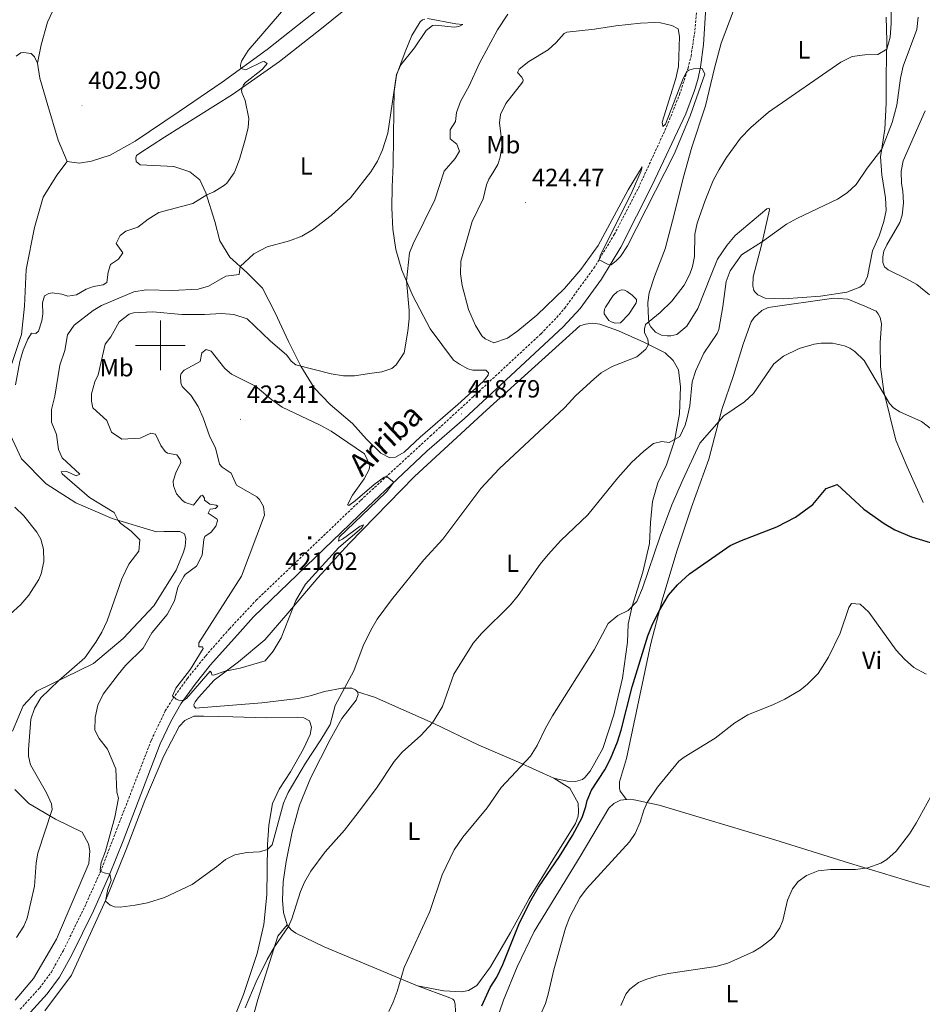
# Model space of a CAD drawing. Units: metres. Extents: x 582973 to 587464, y 4705399 to 4708424.
# Drawn here: x 586443 to 586806, y 4706735 to 4707131 of the extents above; entities that cross this region are included whole.
import ezdxf
from ezdxf.enums import TextEntityAlignment as Align

# ---------------------------------------------------------------- set-up
doc = ezdxf.new("R2010")
doc.units = ezdxf.units.M
doc.header["$MEASUREMENT"] = 0
doc.linetypes.add('TRAZOSX2', pattern=[1.5, 1, -0.5])
for name, color, linetype, lineweight in [('Carátula', 7, 'Continuous', 5), ('Level 12', 142, 'Continuous', 0), ('Level 15', 1, 'Continuous', 0), ('Level 21', 19, 'Continuous', 0), ('Level 36', 19, 'Continuous', 40), ('Level 37', 92, 'Continuous', 0), ('Level 4', 36, 'Continuous', 30), ('Level 41', 39, 'Continuous', 0), ('Level 44', 19, 'Continuous', 0), ('Level 5', 36, 'Continuous', 0), ('Level 51', 144, 'Continuous', 13), ('Level 63', 7, 'Continuous', 0), ('Level 7', 1, 'Continuous', 0)]:
    doc.layers.add(name, color=color, linetype=linetype, lineweight=lineweight)
doc.styles.add('Arial', font='ARIAL.TTF', dxfattribs={"height": 0.2})

# ---------------------------------------------------------------- blocks, each defined once
blk = doc.blocks.new('5CASET')
at = {"layer": 'Carátula', "linetype": 'Continuous', "lineweight": 5}
blk.add_hatch(color=232, dxfattribs=at).paths.add_polyline_path([(4.5, -3.7), (-4.5, -3.7), (-4.5, 3.7), (4.5, 3.7)])
at = {"layer": 'Carátula', "color": 1, "linetype": 'Continuous', "lineweight": 5}
for p, q in [((6.1, 3.7), (-6.1, 3.7)), ((6.1, 3.7), (-6.1, 3.7)), ((-4.5, 5.3), (-4.5, -5.3)), ((-4.5, 5.3), (-4.5, -5.3)), ((4.5, -5.3), (4.5, 5.3)), ((4.5, -5.3), (4.5, 5.3)), ((-6.1, -3.7), (6.1, -3.7)), ((-6.1, -3.7), (6.1, -3.7))]:
    blk.add_line(p, q, dxfattribs=at)
blk.add_3dface([(-4.5, -3.7), (4.5, -3.7), (4.5, 3.7), (-4.5, 3.7)], dxfattribs=at)
blk = doc.blocks.new('5PATER')
at = {"layer": 'Carátula', "linetype": 'Continuous', "lineweight": 5}
h = blk.add_hatch(color=250, dxfattribs=at)
edge = h.paths.add_edge_path()
edge.add_ellipse((0, 0), major_axis=(-1.33, -1.34), ratio=0.999422, start_angle=0, end_angle=360)

msp = doc.modelspace()

# ---------------------------------------------------------------- linework, layer by layer
at = {"layer": 'Level 12', "color": 142, "linetype": 'Continuous', "lineweight": 0}
msp.add_polyline3d([(586683.62, 4707021.58, 417.8), (586685.23, 4707022.36, 417.8), (586686.46, 4707022.24, 417.8), (586687.56, 4707021.72, 417.8), (586689.62, 4707020.19, 417.8), (586691.28, 4707018.45, 417.8), (586691.3, 4707017.63, 417.8), (586691.17, 4707017.09, 417.8), (586690.84, 4707016.4, 417.8), (586688.26, 4707012.55, 417.8), (586684.92, 4707009.09, 417.8), (586682.74, 4707008.99, 417.8), (586681.1, 4707009.51, 417.8), (586680.21, 4707010.03, 417.8), (586678.4, 4707012.65, 417.8), (586678.32, 4707013.33, 417.8), (586678.5, 4707014.56, 417.8), (586678.83, 4707015.38, 417.8), (586682.01, 4707019.99, 417.8), (586683.62, 4707021.58, 417.8)], dxfattribs=at)
at = {"layer": 'Level 21', "color": 19, "linetype": 'Continuous', "lineweight": 0}
msp.add_polyline3d([(586446.46, 4706730.4, 414.09), (586454.51, 4706739.3, 414.02), (586459.45, 4706745.95, 413.97), (586464.32, 4706754.69, 414.09), (586473.09, 4706772.68, 414.49), (586479.49, 4706786.93, 414.98), (586485.1, 4706800.81, 415.78), (586499.93, 4706839.81, 418.53), (586504.14, 4706848.85, 419.24), (586508.25, 4706855.87, 419.91), (586513.94, 4706863.76, 420.49), (586520.19, 4706871.56, 420.76), (586532.02, 4706884.85, 421.04), (586537.37, 4706890.88, 421.16), (586583.25, 4706935.02, 420.55), (586607.15, 4706957.47, 419.32), (586622.2, 4706970.63, 418.8), (586631.35, 4706979, 418.66), (586661.92, 4707007.51, 419.35), (586668.72, 4707014.83, 419.54), (586677.28, 4707026.59, 419.82), (586684.99, 4707039.45, 420.1), (586697.62, 4707064.39, 420.5), (586711.11, 4707093.13, 420.31), (586714.66, 4707102.47, 420.18), (586715.98, 4707106.9, 420.11), (586717.06, 4707111.8, 420), (586718.21, 4707120.99, 419.66), (586720.39, 4707155.19, 417.76)], dxfattribs=at)
at = {"layer": 'Level 21', "color": 19, "linetype": 'TRAZOSX2', "lineweight": 0}
msp.add_polyline3d([(586443.68, 4706733.1, 414.09), (586451.52, 4706741.76, 414.02), (586456.19, 4706748.05, 413.97), (586461.05, 4706756.8, 414.1), (586469.59, 4706774.32, 414.49), (586475.92, 4706788.42, 414.98), (586496.37, 4706841.35, 418.53), (586501.97, 4706853.02, 419.44), (586505.02, 4706858.02, 419.91), (586510.87, 4706866.11, 420.49), (586518.22, 4706875.22, 420.79), (586527.79, 4706886.07, 421.01), (586531.93, 4706890.5, 421.07), (586538.52, 4706897.56, 421.17), (586580.57, 4706937.82, 420.55), (586608.48, 4706963.49, 419), (586625.81, 4706979.42, 418.54), (586652.99, 4707004.7, 419.14), (586659.27, 4707011.21, 419.48), (586662.52, 4707015, 419.56), (586674.2, 4707031.03, 419.9), (586682.41, 4707044.54, 420.22), (586692.08, 4707063.27, 420.51), (586703.44, 4707087.86, 420.36), (586708.64, 4707100.82, 420.24), (586712.06, 4707111.43, 419.97), (586713.27, 4707116.28, 419.8), (586714.84, 4707126.68, 419.41), (586716.79, 4707149.91, 417.99)], dxfattribs=at)
at = {"layer": 'Level 36', "color": 92, "linetype": 'Continuous', "lineweight": 0}
for points in [[(586462.54, 4707073.88, 402.17), (586467.37, 4707073.25, 402.17), (586472.39, 4707074.11, 402.17), (586479.84, 4707076.42, 402.27), (586489.9, 4707082.16, 402.8), (586507.51, 4707094.08, 403.23), (586524.84, 4707105.8, 404.61), (586542.98, 4707118.95, 405.56), (586561.58, 4707133.74, 406.09), (586582.89, 4707149.43, 406.94), (586606.88, 4707168.01, 408.22), (586622.05, 4707179.82, 408.32), (586635.2, 4707190.17, 409.49), (586647.69, 4707198.68, 410.23), (586658.88, 4707204.3, 411.4), (586671.68, 4707207.51, 412.14), (586688.77, 4707209.43, 413.42), (586695.09, 4707209.61, 413.63), (586698.08, 4707209.52, 414.48), (586702.65, 4707208.99, 414.48)], [(586584.85, 4707143.75, 407.58), (586564.7, 4707127.38, 406.2), (586547.86, 4707114.11, 405.88), (586528.97, 4707100.88, 405.03), (586501.63, 4707083.7, 403.55), (586491.71, 4707077.29, 403.44), (586490.43, 4707076.39, 403.44), (586490.17, 4707075.37, 403.44), (586490.25, 4707073.88, 403.44), (586491.89, 4707072.6, 403.44), (586505.42, 4707071.85, 404.08), (586511.89, 4707069.75, 403.97), (586515.86, 4707066.59, 404.39), (586518.22, 4707061.39, 405.14), (586521.93, 4707049.81, 406.94), (586523.91, 4707042.02, 408.43), (586527.98, 4707035.4, 409.49), (586534.77, 4707029.36, 410.34), (586541.08, 4707022.97, 411.5), (586546.2, 4707013.03, 412.88), (586551.48, 4707001.54, 413.73), (586556.4, 4706991.67, 415), (586561.85, 4706982.9, 415.64), (586568.21, 4706976.26, 416.07), (586577.17, 4706968.53, 417.35), (586582.85, 4706962.3, 418.73), (586588.66, 4706956.69, 418.83), (586592.16, 4706954.85, 418.83), (586594.53, 4706955.09, 418.83), (586597.96, 4706957.12, 418.83), (586604.39, 4706963.07, 418.41), (586619.53, 4706976.25, 417.98), (586629.77, 4706985.46, 418.41), (586631.7, 4706988.01, 418.51), (586631.82, 4706988.96, 418.62), (586630.78, 4706990.03, 418.51), (586629.56, 4706990.08, 418.2), (586625.55, 4706990.01, 418.09), (586623.5, 4706990.59, 418.09), (586620.21, 4706992.44, 417.56), (586617.8, 4706994.1, 417.56), (586608.41, 4707006.71, 416.18), (586601.52, 4707019.92, 415.75), (586597.06, 4707030.25, 414.48), (586594.61, 4707038.5, 413.63), (586593.45, 4707046.77, 413.52), (586593.04, 4707055.26, 412.78), (586593.17, 4707063.76, 411.82), (586593.49, 4707072.61, 411.82), (586593.87, 4707094.5, 410.23), (586594.01, 4707102.11, 410.02), (586594.85, 4707108.65, 410.02), (586598.37, 4707117.96, 409.49), (586601.04, 4707124.53, 409.59), (586604.42, 4707130.09, 409.7), (586605.35, 4707130.86, 409.7), (586606.3, 4707131.21, 409.91)], [(586457.85, 4707136.72, 404.5), (586454.58, 4707129.96, 403.54), (586452.09, 4707120.84, 403.01), (586450.61, 4707113.42, 403.44)], [(586696.47, 4707021.19, 415.99), (586698.53, 4707027.75, 416.31), (586702.84, 4707038.77, 416.84), (586706.6, 4707053.17, 416.42), (586710.03, 4707067.23, 416.74), (586713.63, 4707079.67, 417.59), (586719.06, 4707096.34, 418.12), (586722.68, 4707111.43, 418.54), (586725.43, 4707121.47, 419.07), (586730.24, 4707134.19, 419.18)], [(586791.73, 4707131.97, 416.1), (586791.96, 4707122.46, 415.46), (586791.66, 4707108.45, 413.55), (586791.71, 4707097.37, 412.7)], [(586442.02, 4707116.32, 403.33), (586443.98, 4707117.57, 403.33), (586445.06, 4707117.78, 403.33), (586448.05, 4707117.33, 403.44), (586449.36, 4707115.99, 403.44), (586450.61, 4707113.42, 403.44)], [(586450.61, 4707113.42, 403.44), (586451.55, 4707107.39, 403.44), (586454.71, 4707096.41, 403.23), (586458.99, 4707082.53, 402.48), (586462.54, 4707073.88, 402.17)], [(586791.71, 4707097.37, 412.7), (586791.14, 4707086.96, 411), (586789.42, 4707075.85, 409.62), (586789.88, 4707068.52, 408.56), (586791.47, 4707059.37, 408.14), (586791.62, 4707054.2, 407.82), (586790.74, 4707049.84, 407.5), (586788.8, 4707044.03, 407.28), (586786.18, 4707038.07, 406.65), (586784.19, 4707027.63, 406.65), (586782.81, 4707024.69, 406.65), (586781.06, 4707023.43, 406.65), (586775.86, 4707021.38, 406.44), (586765.29, 4707019.77, 406.33), (586750.49, 4707018.7, 406.54), (586743.07, 4707018.92, 407.6), (586740.06, 4707020.29, 408.14), (586739.09, 4707021.43, 408.35), (586738.53, 4707022.04, 408.67), (586738.09, 4707024, 408.67), (586738.24, 4707027.61, 408.77), (586741.62, 4707040.31, 409.83), (586744.85, 4707054.5, 411.43), (586744.7, 4707055.11, 411.75), (586743.69, 4707054.89, 411.96), (586730.95, 4707044.2, 412.91), (586727.62, 4707040.21, 413.44), (586723.91, 4707034.64, 413.87), (586721.36, 4707028.34, 414.29), (586716.02, 4707014.79, 413.44), (586711.52, 4707007.71, 413.44), (586707.5, 4707004.31, 413.55), (586705.12, 4707003.86, 413.66), (586703.63, 4707003.84, 414.19), (586701.38, 4707004.14, 414.19), (586698.98, 4707005.25, 414.4), (586697.04, 4707007.47, 414.72), (586696.34, 4707008.95, 415.04), (586696.06, 4707013.5, 415.36), (586695.92, 4707017.23, 416.1), (586696.47, 4707021.19, 415.99)], [(586462.54, 4707073.88, 402.17), (586458.38, 4707068.47, 402.06), (586452.9, 4707059.65, 401.64), (586449.36, 4707047.33, 401.64), (586446.13, 4707030.52, 402.17), (586445.46, 4707015.71, 404.18), (586444.14, 4707004.42, 404.92), (586439.72, 4706991.07, 404.61)], [(586687.27, 4706817.37, 395.6), (586684.76, 4706820.79, 395.6), (586684.47, 4706821.94, 395.71), (586684.45, 4706823.03, 396.24), (586684.49, 4706824.59, 396.24), (586687.26, 4706833.95, 396.77), (586697.08, 4706880.14, 399.43), (586701.68, 4706897.55, 400.17), (586707.6, 4706917.3, 401.34), (586713.49, 4706935, 402.4), (586720.36, 4706954.29, 403.89), (586725.67, 4706974.23, 405.37), (586730.33, 4706987.83, 406.22), (586734.21, 4707000.48, 406.86), (586737.46, 4707009.44, 406.97), (586738.58, 4707011.16, 406.97), (586741.66, 4707014.07, 406.97), (586744.29, 4707015.2, 406.97), (586770.6, 4707018.98, 406.33), (586776.25, 4707018.53, 406.44), (586783.1, 4707015.79, 406.12), (586787.69, 4707013.69, 406.54), (586788.52, 4707012.62, 406.54), (586789.22, 4707011.27, 406.65), (586789.74, 4707008.63, 407.07), (586789.33, 4707001.07, 406.44), (586789.42, 4706991.42, 406.01), (586790.75, 4706981.45, 405.16), (586795.5, 4706961.89, 403.25), (586800.16, 4706951.16, 402.4), (586806.59, 4706936.86, 401.44)], [(586579.19, 4706860.69, 414.53), (586578.36, 4706861.55, 414.64), (586576.99, 4706862.14, 414.85), (586573.11, 4706862.15, 415.06), (586566, 4706860.8, 416.44), (586560.25, 4706859.14, 417.93), (586555.42, 4706858.03, 418.54), (586540.84, 4706856.33, 418.86), (586515.73, 4706854.25, 419.18), (586514.24, 4706854.17, 419.18), (586513.62, 4706854.77, 419.18), (586513.47, 4706855.65, 419.18), (586513.94, 4706856.74, 419.18), (586515.28, 4706858.45, 419.18), (586521.6, 4706865.44, 419.82), (586531.44, 4706872.81, 420.14), (586542.01, 4706881.61, 420.45), (586551.21, 4706892.29, 420.24), (586563.25, 4706906.57, 419.63), (586575.86, 4706920.38, 419.52), (586602.19, 4706947.34, 418.14), (586631.1, 4706974, 417.08), (586668.6, 4707007.81, 417.82), (586670.83, 4707008.59, 417.82), (586673.82, 4707008.91, 417.82), (586676.61, 4707008.55, 417.82), (586684.06, 4707005.82, 416.98), (586694.34, 4707001.31, 415.28), (586702.84, 4706996.97, 414), (586706.08, 4706993.96, 413.36), (586708.19, 4706990.12, 413.04), (586709.05, 4706983.27, 412.62), (586708.56, 4706972.52, 411.24), (586706.63, 4706961.68, 410.28), (586703.46, 4706952.04, 409.86), (586699.92, 4706944.71, 408.9), (586697.73, 4706937.2, 408.37), (586696.92, 4706928.75, 407.84), (586696.52, 4706920.32, 406.99), (586693.86, 4706908.78, 405.93), (586689.54, 4706895.18, 405.19), (586688.03, 4706887.95, 404.55), (586687.68, 4706880.74, 403.91), (586685.68, 4706866.23, 403.17), (586682.26, 4706851.42, 402.64), (586677.8, 4706837.88, 402.53), (586672.78, 4706828.89, 402.21), (586670.52, 4706826.34, 402.11), (586669.58, 4706825.51, 402.11), (586666.8, 4706824.71, 402.11), (586663.47, 4706824.79, 402.74), (586658.08, 4706825.99, 402.96)], [(586438.89, 4706965.86, 404.92), (586444.16, 4706954.37, 406.09), (586454.04, 4706944.35, 407.68), (586466.07, 4706936.65, 408.85), (586480.6, 4706930.35, 409.81), (586498.51, 4706925.09, 411.29), (586501.36, 4706925.18, 411.5), (586504.08, 4706925.21, 412.35), (586507.88, 4706925.11, 412.35), (586509.73, 4706924.25, 412.78), (586510.22, 4706922.35, 412.88), (586509.98, 4706919.16, 412.88), (586509.32, 4706916.84, 412.88), (586506.41, 4706909.68, 412.88), (586497.31, 4706895.33, 412.88), (586485.01, 4706882.1, 412.35), (586473.16, 4706872.07, 411.5), (586450.31, 4706861.04, 409.06), (586444.87, 4706855.08, 408.96), (586440.62, 4706844.92, 408.64)], [(586551, 4706767.01, 410.07), (586549.49, 4706771.95, 410.07), (586549.06, 4706776.97, 410.71), (586549.41, 4706784.39, 411.24), (586550.57, 4706792.5, 411.77), (586552.95, 4706804.43, 411.98), (586555.96, 4706815.16, 411.88), (586560.53, 4706826.25, 412.41), (586568.23, 4706841.6, 413.47), (586572.91, 4706849.97, 414), (586578.63, 4706857.41, 414.11), (586579.48, 4706859.6, 414.21), (586579.19, 4706860.69, 414.53)], [(586658.08, 4706825.99, 402.96), (586643.9, 4706832.41, 405.29), (586628.02, 4706839.22, 407.52), (586609.58, 4706848.15, 409.97), (586586.02, 4706858.56, 413.58), (586579.19, 4706860.69, 414.53)], [(586453.52, 4706732.51, 413.64), (586464.24, 4706746.81, 414.17), (586478.14, 4706777.04, 415.02), (586486.29, 4706797.29, 415.66), (586493.77, 4706817.06, 417.78), (586501.34, 4706834.99, 418.2), (586507.6, 4706846.74, 419.79), (586509.82, 4706849.21, 419.69), (586513.4, 4706850.87, 419.69), (586517.28, 4706850.98, 419.58), (586529.16, 4706850.69, 418.2), (586542.55, 4706850.21, 417.56), (586554.91, 4706850.4, 416.82), (586557.69, 4706850.22, 417.04), (586559.94, 4706849.09, 416.93), (586560.72, 4706846.45, 417.04), (586560.2, 4706843.52, 416.93), (586557.54, 4706837.86, 416.93), (586552.34, 4706828.57, 416.5), (586547.79, 4706821.53, 416.4), (586545.06, 4706815.8, 416.4), (586543.65, 4706807.16, 415.55), (586543.03, 4706799.23, 415.15), (586542.76, 4706779.13, 413.66), (586541.58, 4706767.23, 412.6), (586538.84, 4706755.52, 411.65), (586533.44, 4706739.1, 410.69), (586523.89, 4706715.31, 409.52)], [(586603.28, 4706742.47, 404.13), (586613.92, 4706740.48, 403.38), (586621.2, 4706740.13, 402.96), (586623.77, 4706740.71, 402.85), (586627.14, 4706742.61, 402.43), (586632.65, 4706750.18, 401.15), (586640.71, 4706763.91, 400.09), (586648.23, 4706777.57, 400.3), (586657.69, 4706793.15, 400.3), (586666.82, 4706807.72, 400.62), (586667.93, 4706810.73, 400.83), (586668.1, 4706812.5, 401.36), (586667.84, 4706815.96, 401.79), (586664.54, 4706822.03, 402.21), (586658.08, 4706825.99, 402.96)], [(586441.47, 4706821.43, 408.11), (586447.09, 4706815.85, 408.64), (586457.88, 4706809.57, 410.34), (586468.53, 4706804.31, 412.78), (586471.16, 4706799.65, 413.41), (586471.59, 4706796.73, 413.52), (586471.24, 4706791.7, 413.94), (586458.23, 4706761.22, 412.67), (586449.01, 4706745.44, 412.99), (586441.69, 4706736.81, 412.78)], [(586628.04, 4706690.27, 395.28), (586627.32, 4706692.43, 395.92), (586627.15, 4706694.81, 395.92), (586627.6, 4706699.85, 396.14), (586629.98, 4706712.12, 396.35), (586633.06, 4706722.64, 397.2), (586637.92, 4706736.79, 397.52), (586643.41, 4706750.14, 397.09), (586650.24, 4706764.4, 396.45), (586668.76, 4706794.49, 396.24), (586680.26, 4706813.99, 396.24), (586682.26, 4706815.79, 396.03), (586684.89, 4706817.19, 395.82), (586687.27, 4706817.37, 395.6)], [(586687.27, 4706817.37, 395.6), (586690.46, 4706817.35, 395.39), (586700.49, 4706815.14, 394.65), (586746.89, 4706801.18, 391.04), (586776.88, 4706791.9, 390.4), (586803.47, 4706783.78, 388.91), (586835.08, 4706775.14, 387.64), (586846.9, 4706771.16, 387.35)], [(586513.5, 4706647.16, 405.19), (586516.19, 4706656.28, 405.7), (586532.09, 4706710.84, 407.62), (586539.23, 4706736.99, 408.68), (586547.2, 4706762.47, 410.27), (586551, 4706767.01, 410.07)], [(586603.28, 4706742.47, 404.13), (586565.83, 4706758.15, 408.06), (586554.39, 4706763.67, 409.75), (586552.53, 4706765.07, 409.86), (586551, 4706767.01, 410.07)], [(586612.45, 4706634.48, 397.65), (586617.75, 4706638.78, 397.65), (586622.92, 4706646.21, 398.07), (586625.25, 4706653.32, 397.97), (586625.83, 4706659.31, 398.28), (586625.38, 4706665.7, 399.03), (586622.82, 4706672.59, 398.92), (586616.77, 4706680.23, 399.98), (586611.75, 4706687.76, 400.94), (586610.69, 4706694.2, 401.58), (586611.3, 4706702.23, 402), (586613.18, 4706712.19, 402.64), (586618.54, 4706732.27, 403.49), (586618.5, 4706735.19, 403.49), (586618.06, 4706736.61, 403.38), (586617.51, 4706737.21, 403.38), (586616.28, 4706737.73, 403.38), (586603.28, 4706742.47, 404.13)]]:
    msp.add_polyline3d(points, dxfattribs=at)
at = {"layer": 'Level 4', "color": 36, "linetype": 'Continuous', "lineweight": 30}
msp.add_polyline3d([(586629.19, 4706734.52, 400), (586632.53, 4706741.79, 400), (586635.18, 4706746.05, 400), (586637.61, 4706751.12, 400), (586644.39, 4706767.82, 400), (586648.82, 4706776.79, 400), (586651.97, 4706782.22, 400), (586660.39, 4706794.53, 400), (586665.65, 4706803.02, 400), (586669.51, 4706810.19, 400), (586671, 4706814.56, 400), (586671.5, 4706817.02, 400), (586673.26, 4706821.19, 400), (586678.56, 4706829.37, 400), (586680.96, 4706833.76, 400), (586683.68, 4706840.57, 400), (586685.18, 4706845.34, 400), (586689.65, 4706862.71, 400), (586695.87, 4706883.23, 400), (586697.74, 4706887.86, 400), (586700.66, 4706893.68, 400), (586704.23, 4706899.52, 400), (586707.83, 4706903.8, 400), (586712.58, 4706908.16, 400), (586729.04, 4706919.52, 400), (586733.57, 4706921.6, 400), (586747.74, 4706927.11, 400), (586755.29, 4706930.98, 400), (586762.21, 4706935.99, 400), (586767.54, 4706942.4, 400), (586771.93, 4706944.04, 400), (586782.7, 4706934.16, 400), (586790.84, 4706928.43, 400), (586795.12, 4706925.87, 400), (586801.88, 4706923.06, 400), (586809.38, 4706920.77, 400)], dxfattribs=at)
at = {"layer": 'Level 5', "color": 36, "linetype": 'Continuous', "lineweight": 0}
for points in [[(586550.36, 4707136.07, 405), (586535.3, 4707118.51, 405), (586532.56, 4707114.27, 405), (586532.18, 4707112.71, 405), (586532.4, 4707111.28, 405), (586534.28, 4707110.83, 405), (586540.85, 4707113.95, 405), (586541.73, 4707114.1, 405), (586542.9, 4707113.37, 405), (586541.1, 4707111.1, 405), (586534.26, 4707105.75, 405), (586533.4, 4707104.71, 405), (586532.62, 4707102.66, 405), (586532.7, 4707101.64, 405), (586534.12, 4707098.4, 405), (586535.6, 4707091.16, 405), (586535.32, 4707087.55, 405), (586534.24, 4707083.11, 405), (586531.92, 4707075.29, 405), (586530.17, 4707070.6, 405), (586529.61, 4707069.35, 405), (586526.72, 4707065.24, 405), (586525.76, 4707064.35, 405), (586521.55, 4707061.69, 405), (586518.65, 4707060.48, 405), (586513, 4707057.06, 405), (586499.34, 4707053.36, 405), (586495.03, 4707050.72, 405), (586490.9, 4707047.53, 405), (586486.15, 4707045.96, 405), (586483.86, 4707044.11, 405), (586482.26, 4707040.97, 405), (586484.94, 4707037.26, 405), (586483.13, 4707034.66, 405), (586479.96, 4707032.52, 405), (586478.98, 4707029.39, 405), (586478.54, 4707025.31, 405), (586476.99, 4707024.34, 405), (586473.12, 4707023.63, 405), (586470.21, 4707022.58, 405), (586466.3, 4707020.3, 405), (586462.77, 4707019.79, 405), (586460.39, 4707020.58, 405), (586456.58, 4707021.09, 405), (586455.22, 4707020.87, 405), (586453.4, 4707019.9, 405), (586452.68, 4707017.04, 405), (586452.72, 4707012.69, 405), (586452.41, 4707009.84, 405), (586451.02, 4707005.75, 405), (586450.02, 4707004.72, 405), (586448.18, 4707004.97, 405), (586446.71, 4707002.45, 405), (586444.85, 4706998.08, 405), (586443.56, 4706993.51, 405), (586441.72, 4706984.19, 405)], [(586793.65, 4707135.38, 415), (586793.75, 4707129.4, 415), (586793.22, 4707123.94, 415), (586791.89, 4707119.1, 415), (586788.38, 4707116.93, 415), (586783.15, 4707116.75, 415), (586778.07, 4707116.11, 415), (586773.42, 4707113.92, 415), (586744.39, 4707093.78, 415), (586737.29, 4707087.61, 415), (586733.15, 4707083.33, 415), (586727.48, 4707075.56, 415), (586724.5, 4707070.69, 415), (586722.15, 4707066.28, 415), (586718.89, 4707058.21, 415), (586715.78, 4707049.11, 415), (586714.84, 4707044.75, 415), (586714.65, 4707035.7, 415), (586713.9, 4707031.68, 415), (586712.84, 4707028.67, 415), (586710.56, 4707024.21, 415), (586705.57, 4707017.81, 415), (586700.82, 4707013.17, 415), (586694.92, 4707008.38, 415), (586694.54, 4707006.61, 415), (586694.57, 4707005.18, 415), (586695.91, 4707002.42, 415), (586696.14, 4707000.38, 415), (586695.11, 4706998.51, 415), (586691.44, 4706995.46, 415), (586681.56, 4706991.49, 415), (586677.14, 4706988.9, 415), (586674.2, 4706986.44, 415), (586667.02, 4706979.89, 415), (586662.35, 4706974.85, 415), (586636.12, 4706950.34, 415), (586628.78, 4706942.47, 415), (586613.55, 4706922.03, 415), (586605.84, 4706913.75, 415), (586592.83, 4706897.75, 415), (586587.13, 4706889.88, 415), (586584.6, 4706885.57, 415), (586581.51, 4706879.26, 415), (586577.74, 4706869.14, 415), (586570.3, 4706855.26, 415), (586568.19, 4706847.61, 415), (586564.55, 4706841.43, 415), (586558.32, 4706832.01, 415), (586551.32, 4706820.2, 415), (586549.42, 4706816.02, 415), (586544.88, 4706799.15, 415), (586543, 4706797.29, 415), (586539.84, 4706796.37, 415), (586534.77, 4706796.11, 415), (586529.92, 4706795.23, 415), (586526.14, 4706793.26, 415), (586522.59, 4706790.41, 415), (586512.81, 4706783.25, 415), (586501.66, 4706777.98, 415), (586494.82, 4706775.95, 415), (586489.9, 4706774.91, 415), (586483.83, 4706774.14, 415), (586481.52, 4706774.32, 415), (586479.82, 4706774.98, 415), (586477.91, 4706776.54, 415), (586478.87, 4706781.33, 415), (586480.2, 4706784.85, 415)], [(586607.34, 4707131.38, 410), (586618.73, 4707129.22, 410), (586621.52, 4707129, 410), (586619.97, 4707128.22, 410), (586618.08, 4707127.99, 410), (586610.52, 4707128.74, 410), (586609.36, 4707128.59, 410), (586606.75, 4707126.64, 410), (586602.17, 4707119.63, 410), (586596.65, 4707112.8, 410), (586594.95, 4707108.9, 410), (586591.47, 4707085.32, 410), (586589.26, 4707078.59, 410), (586587.24, 4707074.01, 410), (586584.64, 4707069.72, 410), (586576.45, 4707059.38, 410), (586568.62, 4707052.18, 410), (586561.16, 4707046.46, 410), (586556.86, 4707043.89, 410), (586551.93, 4707042.04, 410), (586542.93, 4707039.65, 410), (586537.54, 4707036.77, 410), (586532.12, 4707031.71, 410), (586531.69, 4707028.44, 410), (586526.33, 4707027.8, 410), (586519.39, 4707023.81, 410), (586515.13, 4707022.65, 410), (586504.94, 4707022.07, 410), (586494.24, 4707022.3, 410), (586489.29, 4707021.59, 410), (586476.3, 4707016.03, 410), (586472.93, 4707013.96, 410), (586465.31, 4707008.18, 410), (586462.7, 4707004.21, 410), (586461.61, 4706997.89, 410), (586459.63, 4706992.09, 410), (586457.58, 4706979.58, 410), (586456.27, 4706974.18, 410), (586456.19, 4706969.17, 410), (586458.21, 4706964.17, 410), (586459.01, 4706958.13, 410), (586460.54, 4706954.82, 410), (586467.6, 4706948.23, 410), (586466.18, 4706947.54, 410), (586462.36, 4706949.33, 410), (586460.12, 4706949.18, 410), (586460.6, 4706948.37, 410), (586471.5, 4706938.9, 410), (586481.4, 4706932.75, 410), (586483, 4706929.64, 410), (586484.11, 4706928.38, 410)], [(586523.13, 4706935.37, 415), (586522.38, 4706935.77, 415), (586519.86, 4706936.16, 415), (586517.8, 4706937.77, 415), (586517.8, 4706938.58, 415), (586516.9, 4706939.8, 415), (586516.29, 4706939.52, 415), (586513.34, 4706935.75, 415), (586509.94, 4706936.81, 415), (586508.84, 4706937.68, 415), (586506.44, 4706940.3, 415), (586505.25, 4706943.55, 415), (586505.17, 4706945.45, 415), (586506.22, 4706948.79, 415), (586508.22, 4706952.89, 415), (586508, 4706954.11, 415), (586506.56, 4706956.06, 415), (586502.81, 4706956.64, 415), (586501.99, 4706957.31, 415), (586500.2, 4706959.8, 415), (586497.98, 4706964.33, 415), (586496.15, 4706964.65, 415), (586491.89, 4706962.71, 415), (586484.49, 4706962.23, 415), (586480.36, 4706965.08, 415), (586478.44, 4706969.77, 415), (586472.89, 4706974.95, 415), (586472.38, 4706977.59, 415), (586472.35, 4706980.58, 415), (586473.72, 4706985.39, 415), (586475, 4706988.21, 415), (586477.86, 4707000.53, 415), (586480.08, 4707003.41, 415), (586483.48, 4707009.42, 415), (586487.45, 4707012.56, 415), (586489.22, 4707013.14, 415), (586496.93, 4707013.47, 415), (586508.6, 4707012.41, 415), (586517.71, 4707012.36, 415), (586524.53, 4707012.76, 415), (586529.53, 4707012.43, 415), (586534.93, 4707010.61, 415), (586544.19, 4707001.8, 415), (586550.82, 4706996.06, 415), (586552.55, 4706993.72, 415), (586554.42, 4706992.18, 415), (586568.68, 4706988.6, 415), (586573.59, 4706987.76, 415), (586577.96, 4706987.82, 415), (586584.11, 4706988.67, 415), (586589.06, 4706989.38, 415), (586593.04, 4706990.74, 415), (586594.79, 4706992.19, 415), (586597.97, 4706997.01, 415), (586599.41, 4707005.67, 415), (586599.98, 4707010.63, 415), (586599.92, 4707014.03, 415), (586598.91, 4707025.98, 415), (586600.14, 4707037.17, 415), (586601.58, 4707040.87, 415), (586610.25, 4707058.48, 415), (586614, 4707070.04, 415), (586618.47, 4707075.07, 415), (586620.18, 4707078.09, 415), (586619.18, 4707080.86, 415), (586616.5, 4707082.99, 415), (586616.5, 4707086.6, 415), (586618.62, 4707089.96, 415), (586619.04, 4707093.64, 415), (586620.59, 4707098.02, 415), (586624.09, 4707104.31, 415), (586628.28, 4707113.44, 415), (586635.47, 4707126.82, 415), (586639.58, 4707133.14, 415)], [(586534.04, 4706733.71, 410), (586538.51, 4706744.17, 410), (586542.98, 4706753.12, 410), (586545.88, 4706758.26, 410), (586551.49, 4706766.39, 410), (586552.86, 4706769.41, 410), (586556.28, 4706780.41, 410), (586557.92, 4706784.24, 410), (586560.41, 4706788.58, 410), (586566.28, 4706796.44, 410), (586573.94, 4706805.11, 410), (586580.8, 4706813.93, 410), (586587.18, 4706822.4, 410), (586593.94, 4706832.71, 410), (586597.21, 4706836.46, 410), (586604.66, 4706843.21, 410), (586609.33, 4706848.26, 410), (586613.43, 4706854.86, 410), (586617.97, 4706867.85, 410), (586625.64, 4706880.28, 410), (586629.04, 4706884.21, 410), (586640.72, 4706895.74, 410), (586643.81, 4706899.42, 410), (586652.57, 4706912.07, 410), (586655.8, 4706915.89, 410), (586660.97, 4706921.53, 410), (586671.81, 4706931.91, 410), (586683.86, 4706946.8, 410), (586689.33, 4706952.94, 410), (586694.28, 4706957.51, 410), (586698.24, 4706960.5, 410), (586701.46, 4706961.35, 410), (586704.52, 4706960.93, 410), (586708.7, 4706963.38, 410), (586710.94, 4706967.91, 410), (586711.77, 4706970.84, 410), (586712.83, 4706975.72, 410), (586713.7, 4706985.35, 410), (586715.25, 4706989.86, 410), (586718.46, 4706996.92, 410), (586723.73, 4707004.76, 410), (586724.42, 4707006.4, 410), (586726.1, 4707015.61, 410), (586727.36, 4707025.62, 410), (586729.05, 4707030, 410), (586733.48, 4707036.47, 410), (586741.97, 4707041.83, 410), (586751.64, 4707048.72, 410), (586756.01, 4707051.15, 410), (586772.07, 4707058.81, 410), (586776.04, 4707061.3, 410), (586779.65, 4707064.69, 410), (586784.09, 4707071.23, 410), (586789.9, 4707078.93, 410), (586794.13, 4707089.61, 410), (586795.99, 4707096.58, 410), (586797.37, 4707107.41, 410), (586798.54, 4707112.27, 410), (586803.97, 4707126.96, 410), (586804.58, 4707131.93, 410)], [(586633.65, 4707069.32, 420), (586632, 4707066.85, 420), (586631.02, 4707064.52, 420), (586629.75, 4707058.85, 420), (586625.35, 4707049.74, 420), (586620.73, 4707033.82, 420), (586620.61, 4707028.82, 420), (586621.23, 4707024.04, 420), (586623.84, 4707014.39, 420), (586626.6, 4707008.02, 420), (586629.19, 4707003.88, 420), (586630.5, 4707002.58, 420), (586634.06, 4707001.08, 420), (586639.47, 4707002.87, 420), (586643.69, 4707005.9, 420), (586651.24, 4707012.21, 420), (586662.44, 4707022.91, 420), (586668.94, 4707030.5, 420), (586675.89, 4707040.17, 420), (586688.01, 4707062.6, 420), (586693.56, 4707071.83, 420), (586693.18, 4707070.19, 420), (586689.59, 4707061.84, 420), (586676.77, 4707036.01, 420), (586676.39, 4707034.44, 420), (586679.75, 4707032.66, 420), (586681.11, 4707032.41, 420), (586683.13, 4707033.94, 420), (586684.93, 4707035.8, 420), (586687.78, 4707040, 420), (586706.51, 4707076.81, 420), (586712.96, 4707092.25, 420), (586718.76, 4707109.08, 420), (586717.78, 4707111.34, 420), (586717, 4707111.5, 420), (586714.28, 4707111.18, 420), (586712.39, 4707110.67, 420), (586711.51, 4707110.11, 420), (586710.13, 4707107.23, 420), (586702.97, 4707088.89, 420), (586701.89, 4707088.06, 420), (586701.66, 4707089.69, 420), (586707.2, 4707107.23, 420), (586708.17, 4707112.15, 420), (586708.56, 4707124.2, 420), (586708.03, 4707127.25, 420), (586705.56, 4707128.64, 420), (586701.05, 4707129.65, 420), (586698.67, 4707129.81, 420), (586692.97, 4707129.51, 420), (586683.02, 4707128.42, 420), (586674.45, 4707127.09, 420), (586663.39, 4707125.95, 420), (586662.24, 4707125.45, 420), (586659.11, 4707121.8, 420), (586655.83, 4707118.82, 420), (586648.09, 4707114.07, 420), (586644.13, 4707111.01, 420), (586643.48, 4707109.64, 420), (586645.27, 4707107.83, 420), (586645.77, 4707106.62, 420), (586645.71, 4707105.94, 420), (586638.86, 4707097.26, 420), (586636.69, 4707092.87, 420), (586636.34, 4707089.53, 420), (586637.3, 4707080.65, 420), (586636.51, 4707075.67, 420), (586635.6, 4707072.66, 420), (586633.65, 4707069.32, 420)], [(586809.14, 4707020.38, 405), (586803.95, 4707024.42, 405), (586799.9, 4707026.8, 405), (586792.49, 4707030.35, 405), (586791.04, 4707031.61, 405), (586790.27, 4707033.37, 405), (586790.3, 4707035.54, 405), (586790.8, 4707037.87, 405), (586791.92, 4707040.47, 405), (586797.11, 4707049.37, 405), (586798.1, 4707052.33, 405), (586798.63, 4707057.3, 405), (586798.35, 4707061.99, 405), (586797.82, 4707065.04, 405), (586797.65, 4707070.06, 405), (586798.55, 4707074.16, 405), (586807.32, 4707094.36, 405)], [(586591.87, 4706732.14, 405), (586593.52, 4706735.9, 405), (586595.22, 4706740.21, 405), (586597.95, 4706749.83, 405), (586608.27, 4706772.38, 405), (586613.25, 4706787.21, 405), (586618.08, 4706797.21, 405), (586621.49, 4706802.31, 405), (586631.29, 4706814.03, 405), (586636.93, 4706822.28, 405), (586648.8, 4706834.87, 405), (586651.43, 4706839.11, 405), (586654.74, 4706846.13, 405), (586657.52, 4706851.08, 405), (586674.38, 4706877.65, 405), (586679.98, 4706888.21, 405), (586683.78, 4706891.46, 405), (586688.02, 4706893.44, 405), (586691.54, 4706897.03, 405), (586693.76, 4706902.36, 405), (586700.83, 4706923.24, 405), (586705.58, 4706935.85, 405), (586709.9, 4706945.95, 405), (586716.79, 4706960.68, 405), (586726.42, 4706971.62, 405), (586734.68, 4706977.27, 405), (586738.35, 4706980.69, 405), (586746.52, 4706992.63, 405), (586750.46, 4706995.67, 405), (586756.75, 4706998.74, 405), (586762.68, 4707000.45, 405), (586765.49, 4707000.9, 405), (586770.11, 4707000.85, 405), (586774.98, 4706999.77, 405), (586777.01, 4706998.93, 405), (586779.07, 4706997.53, 405), (586782.87, 4706993.86, 405), (586792.95, 4706976.69, 405), (586794.62, 4706974.88, 405)], [(586509.59, 4706990, 420), (586508.38, 4706988.75, 420), (586508.06, 4706987.79, 420), (586508.18, 4706985.01, 420), (586508.81, 4706983.53, 420), (586512.2, 4706979.98, 420), (586515.14, 4706975.41, 420), (586517.23, 4706970.86, 420), (586519.83, 4706963.25, 420), (586522.1, 4706958.79, 420), (586523.82, 4706952.24, 420), (586524.8, 4706951.03, 420), (586528.51, 4706948.58, 420), (586530.63, 4706943.86, 420), (586538.79, 4706939.17, 420), (586539.9, 4706938.03, 420), (586541.44, 4706935.2, 420), (586541.84, 4706931.74, 420), (586532.6, 4706907.25, 420), (586515.52, 4706880.45, 420), (586515.48, 4706878.75, 420), (586516.98, 4706878.78, 420), (586517.26, 4706878.1, 420), (586512.1, 4706869.86, 420), (586506.15, 4706862.22, 420), (586504.84, 4706859.14, 420), (586506.29, 4706857.81, 420), (586507.39, 4706857.35, 420), (586508.61, 4706857.23, 420), (586509.29, 4706857.24, 420), (586510.5, 4706858.01, 420), (586519.97, 4706868.98, 420), (586520.52, 4706868.38, 420), (586520.74, 4706867.57, 420), (586521.36, 4706867.37, 420), (586526.02, 4706869.08, 420), (586532.12, 4706870.27, 420), (586542.13, 4706873.16, 420), (586545.29, 4706877.01, 420), (586548.48, 4706882.42, 420), (586554.43, 4706897.37, 420), (586558.33, 4706903.96, 420), (586571.67, 4706918.8, 420), (586580.79, 4706926.57, 420), (586581.58, 4706927.87, 420), (586580.23, 4706927.37, 420), (586573.25, 4706922.16, 420), (586571.56, 4706921.31, 420), (586571.81, 4706922.88, 420), (586587.18, 4706937.46, 420), (586590.84, 4706941.14, 420), (586593.83, 4706944.96, 420), (586591.34, 4706947.03, 420), (586589.99, 4706947, 420), (586585.89, 4706944.01, 420), (586578.32, 4706937.49, 420), (586575.7, 4706935.68, 420), (586575.15, 4706935.87, 420), (586577.26, 4706939.85, 420), (586581.84, 4706946.32, 420), (586583.95, 4706950.09, 420), (586584.13, 4706951.87, 420), (586582.01, 4706956.38, 420), (586568.58, 4706965.46, 420), (586564.2, 4706967.87, 420), (586548.93, 4706975.2, 420), (586544.83, 4706978.06, 420), (586538.25, 4706983.65, 420), (586528.58, 4706988.38, 420), (586525.89, 4706990.71, 420), (586520.4, 4706997.62, 420), (586518.35, 4706998.33, 420), (586516.61, 4706997.01, 420), (586516.06, 4706993.54, 420), (586509.59, 4706990, 420)], [(586794.62, 4706974.88, 405), (586797.23, 4706973.23, 405), (586805.92, 4706969.43, 405), (586809.92, 4706966.38, 405)], [(586441.49, 4706934.96, 405), (586445.17, 4706931.53, 405), (586450.4, 4706924.86, 405), (586451.92, 4706922.09, 405), (586452.98, 4706918.02, 405), (586453.16, 4706913.07, 405), (586452.12, 4706908.1, 405), (586451.17, 4706905.88, 405), (586447.17, 4706899.6, 405), (586443.96, 4706895.79, 405), (586426.16, 4706879.72, 405)], [(586480.2, 4706784.85, 415), (586479.7, 4706787.43, 415), (586477.38, 4706787.95, 415), (586476.08, 4706788.55, 415), (586475.81, 4706789.16, 415), (586476.25, 4706792.15, 415), (586477.97, 4706796.72, 415), (586481.71, 4706810.34, 415), (586483.2, 4706817.96, 415), (586482.56, 4706820.33, 415), (586482.06, 4706829.7, 415), (586478.79, 4706837.61, 415), (586475.35, 4706841.93, 415), (586473.62, 4706845.37, 415), (586473.74, 4706850.37, 415), (586474.81, 4706855.3, 415), (586477.06, 4706859.78, 415), (586482.98, 4706867.67, 415), (586486, 4706871.24, 415), (586493.12, 4706878.25, 415), (586496.6, 4706884.45, 415), (586502.71, 4706891.78, 415), (586505.71, 4706897.24, 415), (586507.01, 4706902.75, 415), (586509.41, 4706907.14, 415), (586510.02, 4706907.94, 415), (586514.54, 4706911.18, 415), (586516.8, 4706915.66, 415), (586517.45, 4706921.9, 415), (586517.88, 4706923.1, 415), (586520.38, 4706924.96, 415), (586522.32, 4706927.35, 415), (586522.98, 4706929.47, 415), (586522.84, 4706930.14, 415), (586519.15, 4706932.48, 415), (586520.01, 4706934.19, 415), (586522.18, 4706934.41, 415), (586523.13, 4706935.37, 415)], [(586484.11, 4706928.38, 410), (586488.3, 4706925.32, 410), (586491.79, 4706921.86, 410), (586491.36, 4706917.23, 410), (586487.33, 4706912.03, 410), (586484.47, 4706906.16, 410), (586478.57, 4706889.27, 410), (586476.53, 4706884.69, 410), (586474.13, 4706880.66, 410), (586469.71, 4706874.44, 410), (586459.13, 4706865.3, 410), (586451.99, 4706858.37, 410), (586449.44, 4706854.06, 410), (586447.99, 4706849.7, 410), (586446.96, 4706837.6, 410), (586447.05, 4706834.89, 410), (586447.83, 4706831.43, 410), (586454.26, 4706820.08, 410), (586456.28, 4706815.69, 410), (586456.5, 4706813.45, 410), (586450.72, 4706795.83, 410), (586450.03, 4706791.97, 410), (586449.41, 4706782.65, 410), (586446.5, 4706769.71, 410), (586445.07, 4706766.45, 410), (586442.25, 4706761.95, 410)], [(586652.73, 4706730.87, 395), (586654.76, 4706735.45, 395), (586655.85, 4706739.21, 395), (586658.17, 4706748.94, 395), (586662.81, 4706765.64, 395), (586664.59, 4706770.3, 395), (586668.59, 4706777.84, 395), (586671.24, 4706781.48, 395), (586688.48, 4706800.44, 395), (586690.78, 4706803.77, 395), (586692.75, 4706808.37, 395), (586694.25, 4706813.18, 395), (586695.67, 4706816.21, 395), (586699.78, 4706822.33, 395), (586708.38, 4706832.8, 395), (586710.52, 4706834.47, 395), (586722.9, 4706842.09, 395), (586730.8, 4706848.22, 395), (586736.04, 4706851.49, 395), (586746.46, 4706855.61, 395), (586750.96, 4706857.78, 395), (586757.1, 4706861.33, 395), (586760.12, 4706863.79, 395), (586764.4, 4706868.08, 395), (586768.48, 4706874.63, 395), (586773.24, 4706884.29, 395), (586776.66, 4706894.59, 395), (586777.72, 4706896.18, 395), (586781.26, 4706895.9, 395), (586784.72, 4706892.69, 395), (586795.72, 4706877.45, 395), (586799.04, 4706873.83, 395), (586802.76, 4706870.52, 395), (586807.75, 4706867.76, 395)], [(586685, 4706734.64, 390), (586687.04, 4706739.18, 390), (586688.63, 4706741.23, 390), (586692.19, 4706743.8, 390), (586695.16, 4706745.07, 390), (586699.35, 4706746.44, 390), (586704.23, 4706747.53, 390), (586723.28, 4706750.31, 390), (586728.08, 4706751.65, 390), (586738.23, 4706756.24, 390), (586741.36, 4706758.09, 390), (586745.34, 4706761.11, 390), (586746.66, 4706762.47, 390), (586748.91, 4706765.9, 390), (586750.16, 4706768.85, 390), (586751.99, 4706776.97, 390), (586754.02, 4706781.53, 390), (586756.28, 4706784.52, 390), (586759.71, 4706786.89, 390), (586764.3, 4706788.73, 390), (586769.26, 4706789.35, 390), (586779.34, 4706789.28, 390), (586784.27, 4706789.91, 390), (586789.55, 4706791.88, 390), (586791.9, 4706793.34, 390), (586795.66, 4706796.65, 390), (586801.11, 4706803.63, 390), (586803.77, 4706807.86, 390), (586809.56, 4706818.66, 390)]]:
    msp.add_polyline3d(points, dxfattribs=at)
at = {"layer": 'Level 51', "color": 142, "linetype": 'Continuous', "lineweight": 0}
msp.add_polyline3d([(586683.62, 4707021.58, 417.8), (586685.23, 4707022.36, 417.8), (586686.46, 4707022.24, 417.8), (586687.56, 4707021.72, 417.8), (586689.62, 4707020.19, 417.8), (586691.28, 4707018.45, 417.8), (586691.3, 4707017.63, 417.8), (586691.17, 4707017.09, 417.8), (586690.84, 4707016.4, 417.8), (586688.26, 4707012.55, 417.8), (586684.92, 4707009.09, 417.8), (586682.74, 4707008.99, 417.8), (586681.1, 4707009.51, 417.8), (586680.21, 4707010.03, 417.8), (586678.4, 4707012.65, 417.8), (586678.32, 4707013.33, 417.8), (586678.5, 4707014.56, 417.8), (586678.83, 4707015.38, 417.8), (586682.01, 4707019.99, 417.8), (586683.62, 4707021.58, 417.8)], close=True, dxfattribs=at)
at = {"layer": 'Level 63', "linetype": 'Continuous', "lineweight": 0}
for points in [[(586500, 4706990), (586500, 4707010)], [(586490, 4707000), (586510, 4707000)]]:
    msp.add_lwpolyline(points, dxfattribs=at)

# ---------------------------------------------------------------- block references
at = {"layer": 'Level 15', "color": 1, "linetype": 'Continuous', "lineweight": 0, "xscale": 0.09999983015004542, "yscale": 0.09999983015004542}
msp.add_blockref('5CASET', (586560, 4706922.66, 420.69), dxfattribs=at)
at = {"layer": 'Level 7', "color": 19, "linetype": 'Continuous', "lineweight": 0, "xscale": 0.09999983015004542, "yscale": 0.09999983015004542}
for p in [(586468.52, 4707096.51, 402.91), (586646.81, 4707057.42, 424.47), (586621.01, 4706972.45, 418.8), (586532.22, 4706970.29, 423.41), (586547.62, 4706903.16, 421.02)]:
    msp.add_blockref('5PATER', p, dxfattribs=at)

# ---------------------------------------------------------------- texts
at = {"layer": 'Level 37', "color": 92, "linetype": 'Continuous', "lineweight": 0, "style": 'Arial'}
for s, p in [('L', (586758.64, 4707118.81, 416.46)), ('Mb', (586637.83, 4707080.67, 419.7)), ('L', (586558.63, 4707072.13, 407.68)), ('Mb', (586482.41, 4706991.03, 415.78)), ('L', (586641.55, 4706912.42, 411.38)), ('Vi', (586786.01, 4706873.39, 394.78)), ('L', (586601.84, 4706804.69, 407.34)), ('L', (586729.71, 4706739.38, 389.39))]:
    msp.add_text(s, height=7, dxfattribs=at).set_placement(p, align=Align.MIDDLE_CENTER)
at = {"layer": 'Level 41', "color": 19, "linetype": 'Continuous', "lineweight": 0, "style": 'Arial'}
for s, p in [('402.90', (586471.03, 4707100.91, 402.91)), ('424.47', (586649.32, 4707061.82, 424.47)), ('423.41', (586534.73, 4706974.69, 423.41)), ('418.79', (586623.52, 4706976.85, 418.8)), ('421.02', (586550.13, 4706907.56, 421.02))]:
    msp.add_text(s, height=7, dxfattribs=at).set_placement(p, align=Align.BOTTOM_LEFT)
at = {"layer": 'Level 44', "color": 19, "linetype": 'Continuous', "lineweight": 0, "style": 'Arial'}
msp.add_text('Arriba', height=9, rotation=43.679, dxfattribs=at).set_placement((586595.47, 4706956.86, 418.8), align=Align.BOTTOM_CENTER)

doc.saveas('drawing.dxf')
